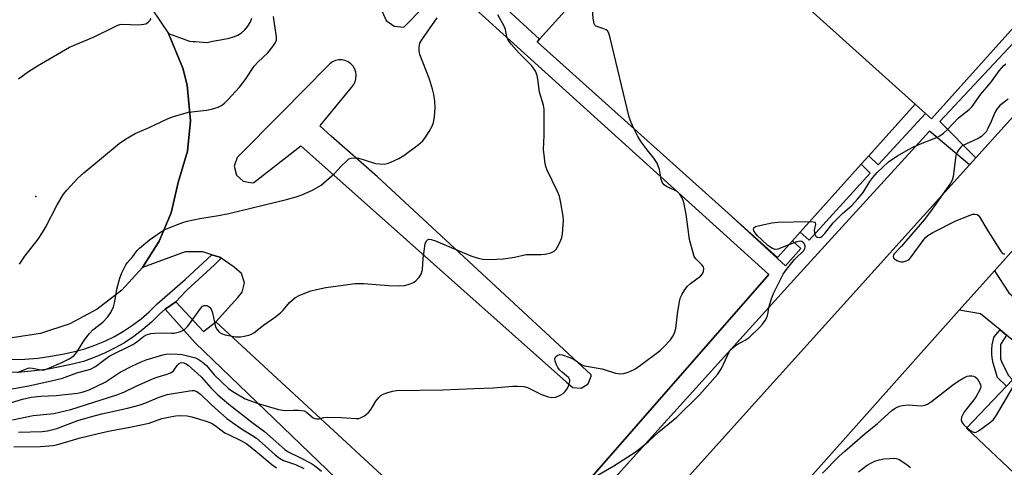
# Model space of a CAD drawing. Units: inches. Extents: x 1297759 to 1303760, y 485451 to 489451.
# Drawn here: x 1298033 to 1298325, y 486456 to 486589 of the extents above; entities that cross this region are included whole.
import ezdxf

# ---------------------------------------------------------------- set-up
doc = ezdxf.new("R2010")
doc.units = ezdxf.units.IN
doc.header["$MEASUREMENT"] = 0
for name, color, linetype in [('BLDG-Footprint', 5, 'Continuous'), ('ELEV-Spot Elevation', 7, 'Continuous'), ('TRANS-Driveway', 251, 'Continuous'), ('TRANS-Non Street Sidewalk', 7, 'Continuous'), ('TRANS-Parking Lot', 4, 'Continuous'), ('TRANS-Road', 130, 'Continuous'), ('TRANS-Street Sidewalk', 7, 'Continuous'), ('Undefined', 1, 'Continuous')]:
    doc.layers.add(name, color=color, linetype=linetype)

msp = doc.modelspace()

# ---------------------------------------------------------------- linework, layer by layer
at = {"layer": 'BLDG-Footprint'}
for points, elevation in [([(1298298.82, 486563.55), (1298227.56, 486627.67), (1298229.01, 486629.3), (1298327.75, 486739.31), (1298403.95, 486670.92), (1298303.67, 486559.19), (1298301.91, 486560.77)], 309.7), ([(1298298.82, 486563.55), (1298285.06, 486548.22), (1298282.85, 486545.76), (1298264.69, 486525.52), (1298262.42, 486522.99), (1298257.96, 486518.03), (1298243.36, 486531.13), (1298243.32, 486531.17), (1298186.62, 486582.06), (1298187.28, 486582.8), (1298192.9, 486589.06), (1298221.62, 486621.06), (1298227.56, 486627.67)], 310.8), ([(1298335.43, 486489.85), (1298348.66, 486477.34), (1298349.38, 486478.11), (1298372.34, 486456.41), (1298374.07, 486454.78), (1298374.87, 486454.02), (1298360.42, 486438.72), (1298365.95, 486433.49), (1298359.54, 486426.7), (1298358.38, 486425.48), (1298314.12, 486467.3), (1298325.98, 486479.85), (1298327.71, 486481.68), (1298334.01, 486488.35)], 315.83)]:
    msp.add_lwpolyline(points, close=True, dxfattribs=dict(at, elevation=elevation))
at = {"layer": 'ELEV-Spot Elevation'}
msp.add_point((1298037.75, 486536.1, 303.69), dxfattribs=at)
at = {"layer": 'TRANS-Driveway'}
msp.add_lwpolyline([(1298325.95, 486494.95), (1298324.06, 486496.5), (1298318.25, 486501.25), (1298311.93, 486502.33), (1298322.37, 486514.03), (1298326.64, 486507.54), (1298378.29, 486462.46), (1298372.34, 486456.41), (1298349.38, 486478.11), (1298348.66, 486477.34), (1298335.43, 486489.85), (1298334.01, 486488.35)], close=True, dxfattribs=at)
at = {"layer": 'TRANS-Non Street Sidewalk'}
for points in [[(1298155.89, 486611.72), (1298187.28, 486582.8), (1298186.62, 486582.06), (1298243.32, 486531.17), (1298243.36, 486531.13), (1298260.32, 486515.51), (1298264.86, 486520.72), (1298262.42, 486522.99), (1298264.69, 486525.52), (1298267.41, 486523.17), (1298285.46, 486543.05), (1298282.85, 486545.76), (1298285.07, 486548.22), (1298287.88, 486545.47), (1298301.91, 486560.77), (1298303.67, 486559.19), (1298403.95, 486670.92)], [(1298339.59, 486594.13), (1298306.17, 486558.39), (1298316.84, 486547.57), (1298314.96, 486545.48), (1298303.08, 486555.55), (1298263.75, 486512.35), (1298216.91, 486460.63), (1298176.59, 486415.81), (1298189.1, 486405.76), (1298183.53, 486399.57), (1298172.02, 486410.73), (1298171.18, 486409.8), (1298085.06, 486492.71), (1298076.15, 486502.62), (1298079.33, 486504.89), (1298087.54, 486496.07), (1298091.21, 486498.92), (1298172.86, 486423.48), (1298175.18, 486421.34), (1298255.42, 486512.91), (1298159.86, 486599.48)]]:
    msp.add_lwpolyline(points, dxfattribs=at)
msp.add_lwpolyline([(1298325.95, 486494.95), (1298324.18, 486492.18), (1298324.18, 486487.92), (1298324.71, 486486.68), (1298326.54, 486483.01), (1298327.71, 486481.68), (1298325.98, 486479.85), (1298323.23, 486482.36), (1298322.03, 486486.63), (1298321.71, 486488.18), (1298321.58, 486489.4), (1298321.59, 486490.57), (1298321.73, 486492.07), (1298321.96, 486493.37), (1298322.23, 486494.25), (1298322.68, 486494.93), (1298324.06, 486496.5)], close=True, dxfattribs=at)
at = {"layer": 'TRANS-Parking Lot'}
for points in [[(1298159.86, 486599.48, 0), (1298255.42, 486512.91, 0), (1298175.18, 486421.34, 0)], [(1298140.61, 486591.06, 0), (1298141.79, 486588.38, 0), (1298144.16, 486586.65, 0), (1298147.07, 486586.38, 0), (1298158.81, 486598.42, 0)], [(1298172.86, 486423.48, 0), (1298091.21, 486498.92, 0), (1298097.72, 486506.13, 0), (1298099.05, 486507.72, 0), (1298099.7, 486510.51, 0), (1298098.82, 486513.24, 0), (1298096.65, 486515.12, 0), (1298092.78, 486517.81, 0), (1298092.35, 486518.1, 0), (1298091.02, 486518.53, 0), (1298090.02, 486518.84, 0), (1298087.37, 486519.69, 0), (1298082.14, 486519.72, 0), (1298069.46, 486515.07, 0), (1298074.41, 486522.83, 0), (1298077.96, 486531.31, 0), (1298080.01, 486540.28, 0), (1298082.78, 486549.6, 0), (1298083.73, 486558.53, 0), (1298082.68, 486569.18, 0), (1298081.41, 486574.26, 0), (1298077.16, 486584.52, 0), (1298083.38, 486582.23, 0), (1298084.45, 486582.15, 0), (1298085.06, 486582.11, 0), (1298088.62, 486581.86, 0), (1298090.24, 486582.24, 0), (1298092.61, 486582.58, 0), (1298095.15, 486583.16, 0), (1298096.46, 486583.49, 0), (1298097.7, 486584.01, 0), (1298098.85, 486584.73, 0), (1298099.86, 486585.61, 0), (1298100.73, 486586.64, 0), (1298101.43, 486587.8, 0), (1298101.94, 486589.04, 0)]]:
    msp.add_polyline3d(points, dxfattribs=at)
msp.add_polyline3d([(1298099.3, 486540.63, 0), (1298101.97, 486540.15, 0), (1298102.48, 486540.23, 0), (1298116.49, 486551.19, 0), (1298195.34, 486480.99, 0), (1298197.2, 486479.39, 0), (1298199.64, 486479.21, 0), (1298201.71, 486480.5, 0), (1298202.6, 486482.78, 0), (1298202.61, 486483.2, 0), (1298139.18, 486541.92, 0), (1298125.49, 486554.04, 0), (1298122.09, 486557.05, 0), (1298122.34, 486557.41, 0), (1298131.45, 486568.51, 0), (1298132.08, 486569.26, 0), (1298132.54, 486570.12, 0), (1298132.81, 486571.06, 0), (1298132.89, 486572.03, 0), (1298132.77, 486573, 0), (1298132.45, 486573.92, 0), (1298131.96, 486574.76, 0), (1298131.3, 486575.48, 0), (1298130.5, 486576.05, 0), (1298129.61, 486576.44, 0), (1298128.65, 486576.65, 0), (1298127.68, 486576.65, 0), (1298126.72, 486576.46, 0), (1298125.82, 486576.07, 0), (1298125.03, 486575.51, 0), (1298124.36, 486574.79, 0), (1298110.81, 486561.1, 0), (1298097.54, 486547.69, 0), (1298096.67, 486545.12, 0), (1298097.32, 486542.49, 0)], close=True, dxfattribs=at)
at = {"layer": 'TRANS-Road'}
for points in [[(1298072.21, 486591.8), (1298077.16, 486584.52), (1298081.41, 486574.26), (1298082.68, 486569.18), (1298083.73, 486558.53), (1298082.78, 486549.6), (1298080.01, 486540.28), (1298077.96, 486531.31), (1298074.41, 486522.83), (1298069.46, 486515.07), (1298063.26, 486508.27), (1298056, 486502.63), (1298047.87, 486498.31), (1298039.14, 486495.44), (1298030.03, 486494.1), (1298020.84, 486494.34), (1298010.39, 486496.37), (1298000.36, 486499.92), (1297990.96, 486504.91), (1297986.11, 486508.25), (1297883.54, 486564.37), (1297877.61, 486567.61), (1297829.5, 486594.88)], [(1298189.1, 486405.76), (1298254.03, 486477.94), (1298314.96, 486545.48), (1298316.84, 486547.57), (1298350.45, 486584.82)], [(1298346.72, 486541.33), (1298322.37, 486514.03), (1298311.93, 486502.33), (1298266.84, 486451.78)]]:
    msp.add_lwpolyline(points, dxfattribs=at)
at = {"layer": 'TRANS-Street Sidewalk'}
msp.add_lwpolyline([(1298030.65, 486487.73), (1298034.54, 486487.84), (1298038.41, 486488.16), (1298042.26, 486488.68), (1298046.13, 486489.41), (1298049.29, 486490.06), (1298052.35, 486490.9), (1298055.33, 486491.93), (1298058.26, 486493.15), (1298061.09, 486494.55), (1298063.83, 486496.13), (1298066.47, 486497.88), (1298068.99, 486499.8), (1298071.38, 486501.86), (1298073.77, 486504.21), (1298082.08, 486511.48), (1298090.02, 486518.84), (1298091.02, 486518.53), (1298092.35, 486518.1), (1298092.78, 486517.81), (1298090.8, 486515.86), (1298082.73, 486508.39), (1298082.33, 486508.04), (1298079.33, 486504.89), (1298076.15, 486502.62), (1298074.45, 486501.14), (1298072.06, 486498.79), (1298069.53, 486496.6), (1298066.86, 486494.57), (1298064.06, 486492.72), (1298061.16, 486491.04), (1298058.15, 486489.56), (1298055.06, 486488.27), (1298051.89, 486487.17), (1298048.66, 486486.29), (1298045.38, 486485.6), (1298041.41, 486484.86), (1298037.4, 486484.32), (1298033.37, 486483.99), (1298029.33, 486483.87)], dxfattribs=at)
at = {"layer": 'Undefined'}
for points, elevation in [([(1298215.32, 486556.31), (1298214.48, 486558.08), (1298213.93, 486559.69), (1298208.3, 486583.18), (1298207.89, 486584.58), (1298207.49, 486585.28), (1298207.09, 486585.59), (1298206.09, 486586.03), (1298203.98, 486586.66), (1298203.69, 486586.93), (1298203.5, 486587.37), (1298203.26, 486589.04), (1298202.83, 486594.37), (1298203.34, 486600.69)], 310), ([(1298020.55, 486477.2), (1298035.65, 486479.9), (1298044.14, 486481.79), (1298045.64, 486482.18), (1298049.93, 486483.73), (1298054.02, 486484.88), (1298055.46, 486485.61), (1298058.3, 486487.81), (1298059.78, 486488.77), (1298061.32, 486489.64), (1298064.76, 486491.24), (1298066.53, 486492.17), (1298067.71, 486492.93), (1298069.71, 486494.55), (1298070.63, 486495.03), (1298071.88, 486495.4), (1298073.14, 486495.56), (1298075.37, 486495.6), (1298078.05, 486495.52), (1298078.83, 486495.57), (1298080.44, 486495.97), (1298081.69, 486496.48), (1298082.33, 486496.99), (1298082.87, 486497.62), (1298086.71, 486503.01), (1298087.28, 486503.55), (1298087.73, 486503.74), (1298088.49, 486503.74), (1298088.97, 486503.57), (1298089.35, 486503.27), (1298089.8, 486502.65), (1298090.19, 486501.58), (1298091.09, 486497.44), (1298091.47, 486496.68), (1298092.22, 486495.87), (1298092.9, 486495.41), (1298093.96, 486495.05), (1298097.08, 486494.5), (1298098.49, 486494.44), (1298099.6, 486494.62), (1298100.97, 486494.96), (1298101.76, 486495.23), (1298102.49, 486495.63), (1298105.4, 486497.94), (1298108.58, 486500.19), (1298110.41, 486501.59), (1298111.23, 486502.41), (1298113.12, 486504.67), (1298114.63, 486506.01), (1298116.15, 486506.83), (1298119.39, 486508.12), (1298121.07, 486508.52), (1298123.91, 486509.05), (1298129.05, 486509.84), (1298132.44, 486510.25), (1298135.11, 486510.24), (1298142.47, 486509.74), (1298145.63, 486509.63), (1298147.32, 486509.73), (1298148.91, 486510.16), (1298149.9, 486510.61), (1298150.59, 486511.12), (1298151.61, 486512.15), (1298152.21, 486513.1), (1298152.55, 486514.49), (1298152.8, 486517.7), (1298153.34, 486522.05), (1298153.73, 486522.95), (1298154.04, 486523.28), (1298154.43, 486523.43), (1298155.11, 486523.39), (1298156.38, 486523), (1298166.96, 486518.53), (1298169.13, 486517.76), (1298170.48, 486517.5), (1298172.45, 486517.44), (1298176.6, 486517.6), (1298179.84, 486518.12), (1298183.35, 486518.87), (1298187.84, 486518.94), (1298189.03, 486519.03), (1298190.7, 486519.39), (1298191.68, 486519.84), (1298192.23, 486520.46), (1298192.69, 486521.21), (1298193.5, 486522.81), (1298193.93, 486523.92), (1298194.12, 486525.03), (1298194.32, 486527.61), (1298194.38, 486529.04), (1298194.33, 486530.29), (1298193.66, 486534.23), (1298193.21, 486536.17), (1298192.54, 486537.76), (1298189.59, 486543.94), (1298189.3, 486544.7), (1298189.03, 486545.84), (1298188.64, 486548.49), (1298188.52, 486549.96), (1298188.66, 486554.34), (1298188.73, 486562.06), (1298188.52, 486563.21), (1298187.28, 486567.07), (1298186.85, 486570.92), (1298186.65, 486572.06), (1298186.11, 486573.31), (1298185.03, 486574.91), (1298181.27, 486578.66), (1298178.88, 486581.34), (1298178, 486582.51), (1298177.58, 486583.54), (1298177.2, 486585.68), (1298176.78, 486586.73), (1298174.96, 486590.04)], 308), ([(1298032.3, 486483.87), (1298034.69, 486484.89), (1298035.75, 486485.22), (1298036.8, 486485.19), (1298039.25, 486484.68), (1298040.34, 486484.69), (1298041.87, 486485.2), (1298045.53, 486486.87), (1298047.66, 486487.96), (1298049, 486488.85), (1298049.89, 486489.92), (1298052.22, 486493.61), (1298053.7, 486495.49), (1298054.73, 486496.5), (1298057.61, 486498.84), (1298059.02, 486500.32), (1298060.02, 486501.7), (1298060.81, 486503.37), (1298061.24, 486504.93), (1298061.83, 486508.59), (1298062.66, 486511.9), (1298063.15, 486513.24), (1298064.52, 486515.82), (1298065.01, 486516.51), (1298066.56, 486518.3), (1298067.89, 486520.09), (1298068.51, 486520.73), (1298071.48, 486523.24), (1298075.07, 486525.73), (1298076.39, 486526.42), (1298079, 486527.53), (1298081.36, 486528.41), (1298082.73, 486528.81), (1298086.45, 486529.62), (1298092.03, 486530.44), (1298095.1, 486531.08), (1298112.16, 486535.19), (1298115.03, 486536.01), (1298116.73, 486536.58), (1298119.87, 486537.95), (1298122.45, 486539.52), (1298126.4, 486542.92), (1298128.43, 486545.12), (1298130.07, 486546.75), (1298130.74, 486547.26), (1298131.36, 486547.54), (1298132.38, 486547.62), (1298133.52, 486547.49), (1298134.95, 486547.12), (1298138.59, 486545.95), (1298139.75, 486545.79), (1298141.21, 486545.75), (1298142.06, 486545.89), (1298143.14, 486546.29), (1298145.53, 486547.41), (1298147.06, 486548.25), (1298151.32, 486551.47), (1298152.64, 486552.64), (1298153.44, 486553.69), (1298154.57, 486555.45), (1298155.43, 486557.01), (1298155.84, 486558.1), (1298156.11, 486559.8), (1298156.3, 486562.39), (1298156.19, 486564.38), (1298155.95, 486566.37), (1298155.53, 486568), (1298154.6, 486570.97), (1298151.78, 486578.29), (1298151.54, 486579.32), (1298151.54, 486580.36), (1298151.81, 486581.63), (1298152.32, 486582.62), (1298156.87, 486589.15)], 306), ([(1298032.63, 486571.01), (1298035.6, 486573.26), (1298038.22, 486574.9), (1298047.77, 486580.44), (1298055.11, 486583.48), (1298061.09, 486586.52), (1298062.14, 486586.99), (1298062.68, 486587.15), (1298063.48, 486587.24), (1298068.22, 486587.11), (1298069.87, 486587.23), (1298070.38, 486587.42), (1298071.08, 486587.89), (1298071.69, 486588.48), (1298071.99, 486588.92)], 302), ([(1298032.89, 486516), (1298034.45, 486518.36), (1298038.42, 486523.44), (1298039.75, 486525.39), (1298040.61, 486526.88), (1298044.09, 486533.62), (1298046, 486536.76), (1298047.07, 486538.14), (1298050.12, 486541.43), (1298052.05, 486543.18), (1298062.47, 486551.84), (1298064.4, 486553.17), (1298067.21, 486554.83), (1298071.39, 486556.59), (1298077.03, 486559.26), (1298078.61, 486559.88), (1298083.09, 486561.11), (1298088.44, 486561.79), (1298089.91, 486562.05), (1298091.9, 486562.64), (1298092.9, 486563.16), (1298093.77, 486563.82), (1298094.8, 486564.77), (1298098.19, 486568.55), (1298099.93, 486570.78), (1298102.59, 486574.8), (1298103.79, 486576.09), (1298106.68, 486578.81), (1298108.16, 486580.66), (1298108.96, 486581.87), (1298109.21, 486582.57), (1298109.24, 486583.52), (1298108.48, 486588.14), (1298108.34, 486589.58)], 304), ([(1298267.5, 486528.66), (1298268.66, 486528.61), (1298269.05, 486528.48), (1298269.17, 486528.37), (1298269.2, 486527.83), (1298268.9, 486526.6), (1298268.86, 486526.06), (1298269.03, 486524.98), (1298269.35, 486524.3), (1298269.69, 486524.03), (1298270.34, 486523.93), (1298270.79, 486524.03), (1298271.24, 486524.31), (1298272.03, 486525.12), (1298274.49, 486528.25), (1298275.83, 486529.7), (1298277.24, 486531.1), (1298280, 486533.44), (1298281.75, 486535.34), (1298283.38, 486537.34), (1298285.37, 486540.59), (1298286.22, 486541.78), (1298287.52, 486543.22), (1298289.2, 486544.81), (1298290.94, 486546.36), (1298291.86, 486547.07), (1298293.58, 486548.17), (1298296.83, 486550.03), (1298298.35, 486550.83), (1298300.4, 486551.75), (1298305.42, 486553.71), (1298306.15, 486554.12), (1298307.27, 486554.95), (1298308.33, 486555.91), (1298311.74, 486559.45), (1298314.84, 486561.96), (1298315.77, 486562.85), (1298318.33, 486566.46), (1298321.31, 486570), (1298323.81, 486573.38), (1298325.14, 486574.97), (1298325.8, 486575.49)], 312), ([(1298326.48, 486565.02), (1298324.02, 486563.08), (1298323.09, 486562.03), (1298322.52, 486561.06), (1298321.41, 486558.38), (1298320.43, 486556.33), (1298319.87, 486555.35), (1298319.36, 486554.69), (1298318.48, 486553.97), (1298317.5, 486553.36), (1298312.82, 486551.11), (1298312.37, 486550.78), (1298311.85, 486550.2), (1298311.29, 486549.3), (1298310.93, 486548.26), (1298310.12, 486542.05), (1298309.83, 486541.01), (1298309.37, 486540.07), (1298303.34, 486531.63), (1298301.46, 486529.16), (1298294.79, 486521.4), (1298292.65, 486519.17), (1298292.38, 486518.76), (1298292.28, 486518.34), (1298292.4, 486517.94), (1298292.71, 486517.57), (1298293.4, 486517.12), (1298294.19, 486516.78), (1298294.74, 486516.67), (1298295.25, 486516.69), (1298296.48, 486517.07), (1298296.91, 486517.34), (1298297.45, 486517.89), (1298301.19, 486523.06), (1298301.94, 486523.96), (1298302.58, 486524.54), (1298304.09, 486525.42), (1298310.95, 486528.86), (1298315.16, 486530.6), (1298315.99, 486530.84), (1298316.52, 486530.9), (1298317.23, 486530.77), (1298317.62, 486530.49), (1298317.94, 486530.09), (1298320.42, 486525.91), (1298324.35, 486519.67), (1298324.69, 486519.29), (1298325.08, 486519.07), (1298325.5, 486519.06)], 312), ([(1298028.96, 486474.44), (1298033.78, 486475.96), (1298036.42, 486476.5), (1298039.29, 486476.84), (1298043.79, 486477.08), (1298050.11, 486477.74), (1298051.54, 486477.99), (1298053.62, 486478.74), (1298058.35, 486481.02), (1298059.58, 486481.74), (1298062.81, 486483.95), (1298066.42, 486485.83), (1298068.99, 486487.04), (1298070.57, 486487.64), (1298075.48, 486489.1), (1298076.43, 486489.29), (1298077.84, 486489.36), (1298079.83, 486489.33), (1298081.25, 486489.17), (1298084.37, 486488.45), (1298085.2, 486488.19), (1298085.97, 486487.85), (1298087.12, 486487.04), (1298088.4, 486485.93), (1298090.67, 486483.18), (1298094.92, 486479.09), (1298096.26, 486478.18), (1298099.95, 486476.09), (1298103.43, 486474.79), (1298109.85, 486472.88), (1298111.76, 486472.63), (1298114.28, 486472.73), (1298115.74, 486472.7), (1298116.6, 486472.63), (1298117.41, 486472.47), (1298118.13, 486472.08), (1298120.08, 486470.43), (1298120.56, 486470.19), (1298121.05, 486470.06), (1298121.75, 486470.09), (1298123.23, 486470.52), (1298124.38, 486470.6), (1298128.49, 486470.49), (1298132.83, 486470.19), (1298133.68, 486470.24), (1298134.18, 486470.37), (1298135.37, 486470.97), (1298136.61, 486472.11), (1298137.28, 486473), (1298138.71, 486475.4), (1298139.57, 486476.47), (1298140.16, 486477.03), (1298140.88, 486477.46), (1298141.98, 486477.87), (1298143.7, 486478.35), (1298144.87, 486478.54), (1298158.58, 486478.68), (1298167.88, 486479.12), (1298173.54, 486479.3), (1298179.42, 486479.82), (1298180.89, 486479.85), (1298182.64, 486479.69), (1298183.76, 486479.42), (1298187.94, 486477.36), (1298189.89, 486476.65), (1298191.01, 486476.45), (1298192.08, 486476.54), (1298192.85, 486476.8), (1298193.59, 486477.19), (1298194.29, 486477.66), (1298194.91, 486478.2), (1298195.41, 486478.89), (1298195.81, 486479.65), (1298196.15, 486480.43), (1298196.34, 486481.21), (1298196.31, 486481.73), (1298195.96, 486482.38), (1298194.13, 486483.83), (1298193.27, 486484.63), (1298192.73, 486485.31), (1298192.31, 486486.1), (1298191.91, 486487.19), (1298191.85, 486487.97), (1298192.18, 486488.6), (1298192.74, 486489.05), (1298193.21, 486489.17), (1298194.02, 486489.08), (1298196.29, 486488.32), (1298197.56, 486487.69), (1298199.9, 486486.17), (1298200.65, 486485.87), (1298205.94, 486484.99), (1298209.85, 486483.7), (1298210.66, 486483.54), (1298211.46, 486483.51), (1298212.24, 486483.61), (1298213.28, 486483.87), (1298214.32, 486484.25), (1298215.56, 486484.85), (1298217.25, 486486.01), (1298223.12, 486490.44), (1298224.18, 486491.44), (1298226.17, 486493.6), (1298227, 486494.73), (1298227.43, 486495.62), (1298227.74, 486496.95), (1298228.28, 486501.27), (1298228.85, 486504.98), (1298229.13, 486506.08), (1298229.63, 486507.12), (1298230.55, 486508.61), (1298231.27, 486509.52), (1298232.13, 486510.27), (1298235.15, 486512.49), (1298235.68, 486513.12), (1298236.02, 486513.87), (1298236.12, 486514.65), (1298235.96, 486515.21), (1298235.49, 486515.84), (1298233.67, 486517.62), (1298233.25, 486518.33), (1298232.88, 486519.4), (1298231.88, 486523.3), (1298230.86, 486530.84), (1298230.14, 486534.3), (1298229.7, 486535.69), (1298228.95, 486536.85), (1298228.18, 486537.62), (1298227.43, 486538.03), (1298225.02, 486539.06), (1298224.36, 486539.55), (1298223.84, 486540.16), (1298223.58, 486540.63), (1298223.41, 486541.13), (1298222.93, 486544.15), (1298222.22, 486545.97), (1298221.25, 486547.47), (1298219.23, 486549.99), (1298217.49, 486552.35), (1298216.52, 486553.92), (1298215.32, 486556.31)], 310), ([(1298261.35, 486521.8), (1298258.04, 486520.46), (1298257.31, 486520.39), (1298256.45, 486520.63), (1298255.11, 486521.59), (1298253.2, 486523.31), (1298252.07, 486524.46), (1298251.38, 486525.3), (1298250.97, 486525.94), (1298250.83, 486526.35), (1298250.91, 486526.78), (1298251.45, 486527.18), (1298252.23, 486527.44), (1298256.31, 486528.34), (1298258.08, 486528.45), (1298267.5, 486528.66)], 312), ([(1298203.7, 486452.9), (1298209.34, 486456.15), (1298216, 486460.42), (1298219.63, 486463.34), (1298222.77, 486466.2), (1298228.11, 486470.62), (1298234.79, 486477.2), (1298240.1, 486483.25), (1298241.34, 486485.06), (1298243.09, 486488.94), (1298243.75, 486490.15), (1298244.24, 486490.81), (1298244.87, 486491.42), (1298245.8, 486492.12), (1298248.37, 486493.44), (1298249.57, 486494.29), (1298252.76, 486497.3), (1298253.5, 486498.17), (1298254.28, 486499.31), (1298254.69, 486500.02), (1298255.02, 486500.79), (1298255.21, 486501.64), (1298255.44, 486503.56), (1298256.15, 486505.71), (1298256.82, 486507.3), (1298259.69, 486513.06), (1298260.62, 486514.47), (1298262.99, 486517.39), (1298263.78, 486518.24), (1298265.14, 486519.44), (1298265.74, 486520.07), (1298266.1, 486520.7), (1298266.21, 486521.14), (1298266.16, 486521.59), (1298265.77, 486522.25), (1298265.18, 486522.74), (1298264.71, 486522.87), (1298263.66, 486522.68), (1298261.35, 486521.8)], 312), ([(1298030.86, 486469.81), (1298037, 486471.08), (1298043.12, 486471.71), (1298048.14, 486472.9), (1298050.37, 486473.55), (1298061.79, 486477.26), (1298063.94, 486478.04), (1298067.77, 486479.9), (1298072.94, 486482.17), (1298074.05, 486482.59), (1298076.79, 486483.39), (1298077.79, 486483.79), (1298078.25, 486484.05), (1298078.65, 486484.39), (1298079.77, 486485.96), (1298080.27, 486486.52), (1298080.62, 486486.73), (1298080.98, 486486.82), (1298081.67, 486486.75), (1298082.39, 486486.44), (1298083.1, 486485.94), (1298085.8, 486483.59), (1298086.93, 486482.46), (1298089.76, 486479.28), (1298091.79, 486477.25), (1298093.07, 486476.12), (1298095.03, 486474.5), (1298102.25, 486468.85), (1298105.63, 486466.35), (1298111.68, 486461.01), (1298112.68, 486460.33), (1298116.19, 486458.62), (1298119.59, 486456.84), (1298120.51, 486456.22), (1298122.54, 486454.58)], 312), ([(1298271.32, 486453.97), (1298276.32, 486459), (1298277.91, 486460.51), (1298284.01, 486465.74), (1298287.62, 486468.7), (1298291.9, 486472.59), (1298292.56, 486473.07), (1298293.48, 486473.59), (1298294.23, 486473.88), (1298295.05, 486474.07), (1298296.74, 486474.22), (1298300.58, 486474.01), (1298301.71, 486474.2), (1298302.51, 486474.48), (1298303.73, 486475.27), (1298309.93, 486480.12), (1298311.57, 486481.3), (1298313.29, 486482.28), (1298314.3, 486482.75), (1298314.82, 486482.89), (1298315.66, 486482.92), (1298316.2, 486482.81), (1298316.69, 486482.59), (1298317.24, 486482.06), (1298318.07, 486480.67), (1298318.25, 486480.18), (1298318.33, 486479.69), (1298318.25, 486479.19), (1298318.05, 486478.69), (1298316.93, 486476.71), (1298316.27, 486475.75), (1298313.52, 486472.3), (1298312.97, 486471.38), (1298312.63, 486470.59), (1298312.48, 486469.81), (1298312.66, 486469.09), (1298313.26, 486468.29), (1298314.24, 486467.42)], 314), ([(1298314.24, 486467.42), (1298315.28, 486466.62), (1298315.97, 486466.21), (1298316.44, 486466.1), (1298316.92, 486466.19), (1298317.64, 486466.57), (1298318.61, 486467.23), (1298321.26, 486469.17), (1298322.13, 486469.95), (1298322.99, 486471.15), (1298329.95, 486482.94), (1298330.61, 486484.14), (1298331.13, 486485.3)], 314), ([(1298032.57, 486466.16), (1298039.67, 486466.38), (1298041.26, 486466.56), (1298044, 486467.26), (1298050.22, 486469.6), (1298054.01, 486470.73), (1298057.37, 486471.62), (1298064.99, 486473.31), (1298068.73, 486474.31), (1298070.11, 486474.79), (1298074.37, 486476.5), (1298076.79, 486477.33), (1298083.37, 486478.46), (1298084.22, 486478.53), (1298084.77, 486478.48), (1298085.53, 486478.22), (1298086.61, 486477.44), (1298089.94, 486474.25), (1298094.47, 486470.19), (1298098.83, 486467.14), (1298101.93, 486465.26), (1298103.3, 486464.32), (1298105.88, 486462.14), (1298108.82, 486459.47), (1298110.13, 486458.44), (1298111.32, 486457.74), (1298114.83, 486456.59), (1298117.37, 486455.41)], 314), ([(1298031.24, 486461.77), (1298039.14, 486461.92), (1298042.9, 486462.17), (1298044.34, 486462.5), (1298050.91, 486464.47), (1298057.57, 486466.05), (1298059.88, 486466.56), (1298065.68, 486467.6), (1298071.39, 486468.83), (1298075.18, 486470.16), (1298077.17, 486470.65), (1298079.2, 486471.03), (1298080.36, 486471.13), (1298082.66, 486470.95), (1298084.08, 486470.7), (1298088.34, 486469.41), (1298089.44, 486469), (1298090.24, 486468.6), (1298090.99, 486468.13), (1298093.05, 486466.53), (1298093.9, 486465.97), (1298095.16, 486465.31), (1298098.65, 486463.71), (1298100.41, 486462.65), (1298103.59, 486460.16), (1298107.82, 486456.53), (1298109.19, 486455.53)], 316), ([(1298282.04, 486454.35), (1298284.6, 486456.33), (1298285.66, 486456.98), (1298286.86, 486457.52), (1298288.19, 486457.9), (1298289.55, 486458.19), (1298291.3, 486458.36), (1298292.75, 486458.39), (1298293.58, 486458.28), (1298294.11, 486458.07), (1298296.08, 486456.77), (1298297.49, 486455.64)], 316)]:
    msp.add_lwpolyline(points, dxfattribs=dict(at, elevation=elevation))

doc.saveas('drawing.dxf')
